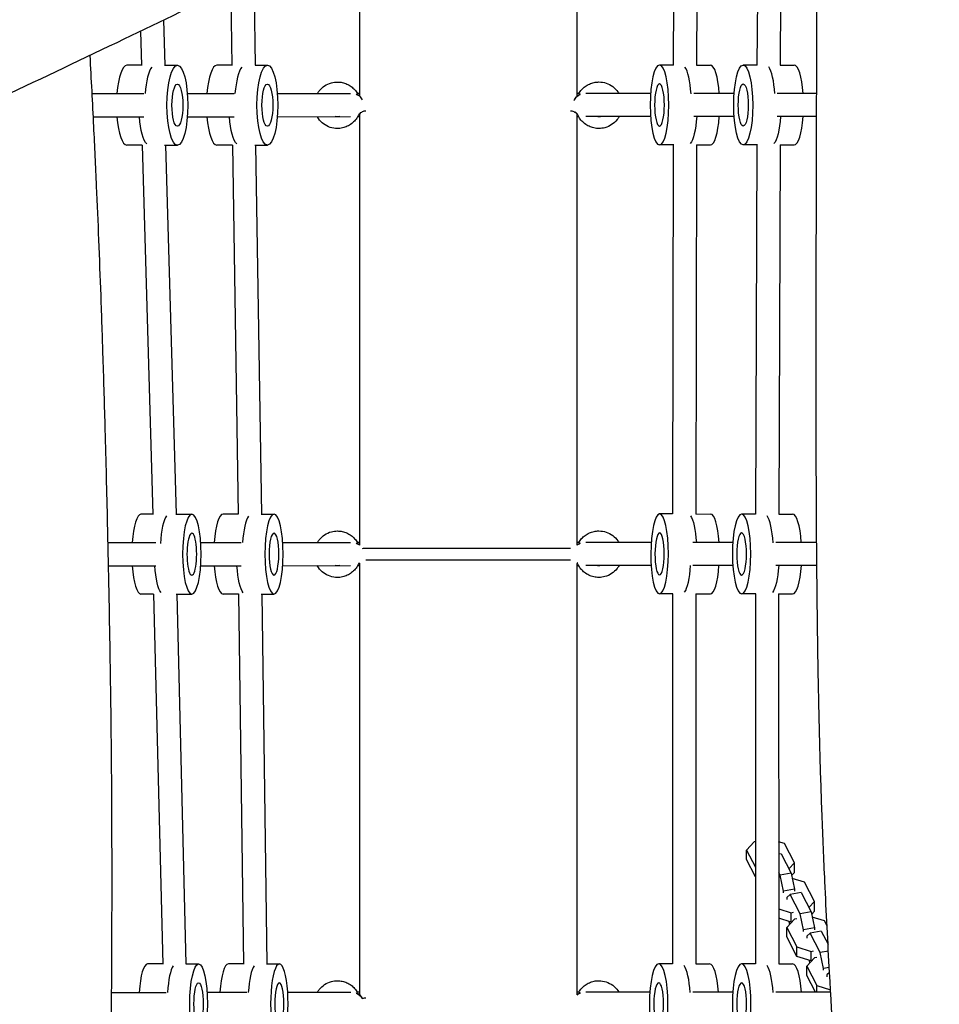
# Model space of a CAD drawing. Units: millimetres. Extents: x -5775 to 3895, y -6100 to 7664.
# Drawn here: x -751 to -118, y 972 to 1650 of the extents above; entities that cross this region are included whole.
import ezdxf

# ---------------------------------------------------------------- set-up
doc = ezdxf.new("R2010")
doc.units = ezdxf.units.MM
doc.header["$LTSCALE"] = 20
doc.layers.add('2d', color=230, linetype='Continuous')

msp = doc.modelspace()

# ---------------------------------------------------------------- linework, layer by layer
at = {"layer": '2d'}
for p, q in [((-225.91, 1864.43), (-227.65, 1618.16)), ((-241.97, 1856.1), (-243.65, 1618.28)), ((-284.38, 1834.07), (-285.21, 1618.16)), ((-300.41, 1825.75), (-301.21, 1618.28)), ((-590.03, 1679.26), (-589, 1618.2)), ((-605.9, 1671.53), (-605, 1618.07)), ((-652.22, 1649.12), (-651.26, 1618.13)), ((-667.99, 1641.53), (-667.26, 1618)), ((-667.26, 1618.14), (-677.32, 1618.14)), ((-651.39, 1618.13), (-642.57, 1618.13)), ((-605, 1618.21), (-615.38, 1618.21)), ((-589.13, 1618.2), (-580.63, 1618.2)), ((-301.14, 1618.28), (-310.69, 1618.28)), ((-285.21, 1618.28), (-275.69, 1618.29)), ((-243.56, 1618.28), (-253.06, 1618.28)), ((-227.65, 1618.28), (-218.09, 1618.29)), ((-701.5, 1598.6), (-665.63, 1598.64)), ((-635.73, 1598.67), (-603.47, 1598.7)), ((-573.78, 1598.73), (-523.39, 1598.78)), ((-517.28, 1598.79), (-518.67, 1598.79)), ((-366.19, 1598.79), (-367.28, 1598.79)), ((-316.82, 1598.79), (-361.41, 1598.79)), ((-259.3, 1598.79), (-287.17, 1598.79)), ((-202.5, 1598.79), (-229.62, 1598.79)), ((-700.69, 1582.6), (-665.61, 1582.64)), ((-635.73, 1582.67), (-603.46, 1582.7)), ((-573.78, 1582.73), (-523.37, 1582.78)), ((-518.46, 1582.79), (-517.28, 1582.79)), ((-367.28, 1582.79), (-366.36, 1582.79)), ((-316.82, 1582.79), (-361.41, 1582.79)), ((-259.3, 1582.79), (-287.17, 1582.79)), ((-202.54, 1582.79), (-229.62, 1582.79)), ((-666.81, 1563.14), (-677.35, 1563.14)), ((-666.81, 1563.17), (-659.48, 1309.05)), ((-651.36, 1563.13), (-642.59, 1563.13)), ((-650.81, 1563.13), (-643.48, 1309.15)), ((-604.75, 1563.21), (-615.4, 1563.21)), ((-604.75, 1563.23), (-600.75, 1309.08)), ((-589.31, 1563.2), (-580.64, 1563.2)), ((-588.75, 1563.2), (-584.75, 1309.2)), ((-300.84, 1563.28), (-310.68, 1563.28)), ((-301.26, 1563.28), (-301.76, 1309.33)), ((-285.26, 1563.31), (-285.76, 1309.18)), ((-285.26, 1563.28), (-275.67, 1563.29)), ((-243.28, 1563.28), (-253.04, 1563.28)), ((-243.73, 1563.28), (-244.66, 1309.27)), ((-227.73, 1563.31), (-228.66, 1309.17)), ((-227.73, 1563.28), (-218.07, 1563.29)), ((-659.49, 1309.16), (-667.66, 1309.16)), ((-643.58, 1309.15), (-632.63, 1309.14)), ((-600.76, 1309.2), (-611.12, 1309.21)), ((-584.83, 1309.2), (-576.08, 1309.19)), ((-301.71, 1309.33), (-310.59, 1309.34)), ((-285.76, 1309.3), (-275.47, 1309.28)), ((-244.57, 1309.27), (-254.16, 1309.27)), ((-228.66, 1309.28), (-219.13, 1309.28)), ((-690.54, 1289.6), (-657.46, 1289.64)), ((-626.57, 1289.67), (-598.79, 1289.7)), ((-570.06, 1289.73), (-523.32, 1289.78)), ((-517.28, 1289.78), (-518.7, 1289.78)), ((-366.23, 1289.78), (-367.28, 1289.78)), ((-316.41, 1289.78), (-361.42, 1289.78)), ((-260.23, 1289.78), (-287.8, 1289.78)), ((-202.5, 1289.78), (-230.67, 1289.78)), ((-372.05, 1285.63), (-512.86, 1285.61)), ((-372.05, 1277.63), (-512.86, 1277.61)), ((-690.2, 1273.6), (-657.44, 1273.64)), ((-626.57, 1273.67), (-598.78, 1273.7)), ((-570.06, 1273.73), (-523.31, 1273.78)), ((-518.5, 1273.78), (-517.28, 1273.78)), ((-367.28, 1273.78), (-366.39, 1273.78)), ((-316.43, 1273.78), (-361.42, 1273.78)), ((-260.23, 1273.78), (-287.81, 1273.78)), ((-202.37, 1273.78), (-230.67, 1273.78)), ((-659.08, 1254.16), (-667.69, 1254.16)), ((-659.08, 1254.19), (-652.71, 999.49)), ((-643.43, 1254.15), (-632.66, 1254.14)), ((-643.08, 1254.15), (-636.7, 999.57)), ((-600.54, 1254.2), (-611.14, 1254.21)), ((-600.54, 1254.24), (-597.06, 999.53)), ((-584.84, 1254.2), (-576.1, 1254.19)), ((-584.53, 1254.2), (-581.06, 999.61)), ((-301.52, 1254.33), (-310.7, 1254.34)), ((-301.78, 1254.33), (-301.76, 999.7)), ((-285.78, 1254.34), (-285.76, 999.6)), ((-285.78, 1254.3), (-275.58, 1254.28)), ((-244.35, 1254.27), (-254.15, 1254.27)), ((-244.69, 1254.27), (-244.66, 999.7)), ((-228.69, 1254.31), (-228.66, 999.6)), ((-228.69, 1254.28), (-219.12, 1254.28)), ((-245.44, 1083.69), (-250.77, 1077.94)), ((-250.77, 1077.94), (-244.67, 1066.18)), ((-250.77, 1071.42), (-250.77, 1077.94)), ((-244.67, 1083.82), (-245.44, 1083.69)), ((-224.72, 1082.48), (-228.67, 1083.7)), ((-217.8, 1069.13), (-224.72, 1082.48)), ((-244.66, 1059.65), (-250.77, 1071.42)), ((-227.01, 1075.39), (-228.67, 1075.11)), ((-227.01, 1075.39), (-220.08, 1062.05)), ((-221.62, 1065.01), (-217.8, 1069.13)), ((-217.8, 1062.61), (-217.8, 1069.13)), ((-227.74, 1060.72), (-228.66, 1062.5)), ((-220.08, 1062.05), (-227.74, 1060.72)), ((-225.45, 1049.8), (-227.74, 1060.72)), ((-220.08, 1062.05), (-217.79, 1051.14)), ((-217.8, 1062.61), (-219.75, 1060.5)), ((-210.9, 1055.86), (-219.33, 1058.48)), ((-217.79, 1051.14), (-225.45, 1049.8)), ((-217.79, 1051.14), (-217.79, 1049.8)), ((-203.98, 1042.51), (-210.9, 1055.86)), ((-225.45, 1048.47), (-225.45, 1049.8)), ((-220.85, 1047.44), (-223.14, 1045.37)), ((-223.14, 1045.37), (-223.14, 1044.03)), ((-213.19, 1048.78), (-220.85, 1047.44)), ((-213.92, 1034.1), (-220.85, 1047.44)), ((-213.19, 1048.78), (-206.26, 1035.43)), ((-228.66, 1037.56), (-220.1, 1034.89)), ((-207.8, 1038.4), (-203.98, 1042.51)), ((-203.98, 1035.99), (-203.98, 1042.51)), ((-220.1, 1028.37), (-228.66, 1031.03)), ((-217.8, 1030.45), (-223.13, 1024.71)), ((-220.1, 1034.89), (-218.54, 1035.16)), ((-220.1, 1028.37), (-220.1, 1034.89)), ((-216.23, 1030.73), (-217.8, 1030.45)), ((-206.26, 1035.43), (-213.92, 1034.1)), ((-211.63, 1023.18), (-213.92, 1034.1)), ((-206.26, 1035.43), (-203.97, 1024.52)), ((-203.98, 1035.99), (-205.93, 1033.88)), ((-197.08, 1029.24), (-205.51, 1031.87)), ((-223.13, 1024.71), (-216.2, 1011.36)), ((-223.13, 1018.18), (-223.13, 1024.71)), ((-221.6, 1028.83), (-221.18, 1026.82)), ((-219.66, 1028.44), (-220.1, 1028.37)), ((-203.97, 1024.52), (-211.63, 1023.18)), ((-203.97, 1024.52), (-203.97, 1023.19)), ((-195.36, 1025.92), (-197.08, 1029.24)), ((-216.2, 1004.84), (-223.13, 1018.18)), ((-211.63, 1021.85), (-211.63, 1023.18)), ((-207.03, 1020.83), (-209.32, 1018.75)), ((-209.32, 1018.75), (-209.32, 1017.42)), ((-199.37, 1022.16), (-207.03, 1020.83)), ((-200.1, 1007.48), (-207.03, 1020.83)), ((-199.37, 1022.16), (-194.69, 1013.14)), ((-216.2, 1011.36), (-206.28, 1008.27)), ((-216.2, 1004.84), (-216.2, 1011.36)), ((-206.28, 1001.75), (-216.2, 1004.84)), ((-203.98, 1003.84), (-209.31, 998.09)), ((-206.28, 1008.27), (-204.72, 1008.54)), ((-206.28, 1001.75), (-206.28, 1008.27)), ((-202.41, 1004.11), (-203.98, 1003.84)), ((-194.43, 1008.47), (-200.1, 1007.48)), ((-197.81, 996.57), (-200.1, 1007.48)), ((-652.71, 999.58), (-663.11, 999.58)), ((-636.82, 999.57), (-627.99, 999.57)), ((-597.06, 999.62), (-607.51, 999.63)), ((-581.16, 999.61), (-572.39, 999.61)), ((-301.64, 999.7), (-311.24, 999.69)), ((-285.76, 999.7), (-276.22, 999.7)), ((-244.54, 999.7), (-254.14, 999.69)), ((-228.66, 999.7), (-219.12, 999.7)), ((-209.31, 998.09), (-202.38, 984.74)), ((-209.31, 991.57), (-209.31, 998.09)), ((-207.78, 1002.22), (-207.36, 1000.2)), ((-205.84, 1001.83), (-206.28, 1001.75)), ((-193.82, 997.26), (-197.81, 996.57)), ((-197.81, 995.24), (-197.81, 996.57)), ((-203.41, 980.19), (-209.31, 991.57)), ((-193.62, 993.83), (-195.5, 992.13)), ((-195.5, 992.13), (-195.5, 990.8)), ((-202.38, 984.74), (-192.94, 981.8)), ((-202.38, 980.19), (-202.38, 984.74)), ((-688.07, 980.02), (-650.38, 980.06)), ((-622.21, 980.09), (-594.8, 980.12)), ((-566.64, 980.15), (-523.27, 980.19)), ((-517.28, 980.19), (-518.69, 980.19)), ((-366.23, 980.19), (-367.28, 980.19)), ((-317.34, 980.19), (-361.42, 980.19)), ((-260.23, 980.19), (-287.76, 980.19)), ((-192.84, 980.19), (-230.66, 980.19))]:
    msp.add_line(p, q, dxfattribs=at)
for centre, start, end in [((-522.28, 1590.79), 51.30728, 67.83916), ((-522.28, 1590.79), 26.93763, 51.28609), ((-362.28, 1590.79), 128.69285, 153.29828), ((-362.28, 1590.79), 113.15227, 128.67166), ((-522.28, 1590.79), 306.89308, 318.90151), ((-522.28, 1281.78), 51.30728, 68.05975), ((-362.28, 1281.78), 113.21681, 128.67166), ((-522.28, 1281.78), 306.03866, 308.70299), ((-522.28, 972.19), 51.30728, 68.13817), ((-522.28, 972.19), 27.12391, 51.30383), ((-362.28, 972.19), 113.13894, 128.67166)]:
    msp.add_arc(centre, 8, start, end, dxfattribs=at)
at = {"layer": '2d', "extrusion": (0, 0, -1)}
for centre, major_axis, ratio, start_param, end_param in [((-367.28, 556.92), (0, 11000), 0, -1.47611, -1.458359), ((-642.58, 1590.63), (-0.01, -27.5), 0.260491, -1.570984, 4.712201), ((-580.63, 1590.7), (0.01, 27.5), 0.260491, -1.570985, 4.7122), ((-310.69, 1590.78), (0.01, -27.5), 0.233101, 3.983875463315699e-07, 6.283185705567132), ((-253.05, 1590.78), (0.01, -27.5), 0.237628, 0.000001, 6.283186), ((-580.63, 1590.7), (0, 14.5), 0.260491, -1.570985, 4.7122), ((-642.58, 1590.63), (-0.01, -14.5), 0.260491, -1.570984, 4.712201), ((-310.69, 1590.78), (0, -14.5), 0.233101, 3.983875484759834e-07, 6.283185705567135), ((-253.05, 1590.78), (0, -14.5), 0.237628, 0.000001, 6.283186), ((-522.28, 1590.79), (0.01, -8), 0.9686, -2.74614, -2.438408), ((-362.28, 1590.79), (0, 8), 0.973157, -1.175524, -0.410553), ((-362.28, 1590.79), (0, 8), 0.973157, -2.479036, -2.210194), ((-661.89, 1590.64), (-0.01, -27.5), 0.260491, 0.244305, 1.275412), ((-661.89, 1590.64), (-0.01, -27.5), 0.260491, 0.244305, 1.275412), ((-599.94, 1590.7), (-0.01, -27.5), 0.260491, 0.242245, 1.275328), ((-599.94, 1590.7), (-0.01, -27.5), 0.260491, 0.242245, 1.275328), ((-522.28, 1590.79), (0.01, -8), 0.9686, -0.704368, -0.646848), ((-367.28, 556.92), (0, 11000), 0, -1.504294, -1.477261), ((-291.24, 1590.78), (0.01, -27.5), 0.233101, -1.275651, -0.263206), ((-291.24, 1590.78), (0.01, -27.5), 0.233101, -1.275651, -0.263206), ((-233.62, 1590.78), (0.01, -27.5), 0.237628, -1.275657, -0.259565), ((-233.62, 1590.78), (0.01, -27.5), 0.237628, -1.275657, -0.259565), ((-632.64, 1281.64), (-0.01, -27.5), 0.230938, -1.570970612120515, 4.712214695059071), ((-576.09, 1281.69), (-0.01, -27.5), 0.22925, -1.570970650913916, 4.712214656265671), ((-310.65, 1281.84), (0.05, 27.5), 0.219376, -1.571297634965548, 4.711887672214038), ((-291.13, 1281.81), (0.05, 27.5), 0.219376, 0.302593, 1.276316), ((-291.13, 1281.81), (0.05, 27.5), 0.219376, 0.302593, 1.276316), ((-254.16, 1281.77), (0.01, -27.5), 0.230608, 3.473296817350712e-07, 6.283185654509268), ((-632.64, 1281.64), (-0.01, -14.5), 0.230938, -1.570970612120523, 4.712214695059063), ((-576.09, 1281.69), (-0.01, -14.5), 0.22925, -1.570970650913907, 4.712214656265679), ((-310.65, 1281.84), (0.03, 14.5), 0.219376, -1.571297634965546, 4.71188767221404), ((-254.16, 1281.77), (0, -14.5), 0.230608, 3.473296837387362e-07, 6.28318565450927), ((-522.28, 1281.78), (-0.01, 8), 0.972113, 0.390711, 0.700309), ((-362.28, 1281.78), (0, 8), 0.973578, -0.697516, -0.411587), ((-522.28, 1281.78), (0.01, -8), 0.972113, -0.700325, -0.634818), ((-362.28, 1281.78), (0, 8), 0.973578, -2.469239, -2.441957), ((-367.28, 556.92), (0, 11000), 0, -1.532477, -1.505445), ((-652.1, 1281.65), (-0.01, -27.5), 0.230938, 0.27687, 1.274808), ((-652.1, 1281.65), (-0.01, -27.5), 0.230938, 0.27687, 1.274808), ((-595.56, 1281.7), (-0.01, -27.5), 0.22925, 0.261737, 1.275262), ((-595.56, 1281.7), (-0.01, -27.5), 0.22925, 0.261737, 1.275262), ((-234.7, 1281.78), (0.01, -27.5), 0.230608, -1.27565, -0.27072), ((-234.7, 1281.78), (0.01, -27.5), 0.230608, -1.27565, -0.27072), ((-628.01, 972.07), (-0.02, -27.5), 0.220148, -1.57096, 4.712225), ((-572.4, 972.11), (0.01, 27.5), 0.218649, -1.570960665991742, 4.712224641187844), ((-311.23, 972.19), (0.01, -27.5), 0.231914, 3.642743334138726e-07, 6.28318567145392), ((-254.13, 972.19), (0.01, -27.5), 0.231903, 3.801387585671912e-07, 6.283185687318345), ((-628.01, 972.07), (-0.01, -14.5), 0.220148, -1.57096, 4.712225), ((-572.4, 972.11), (0.01, 14.5), 0.218649, -1.570960665991741, 4.712224641187845), ((-311.23, 972.19), (0, -14.5), 0.231914, 3.642743404840607e-07, 6.283185671453927), ((-254.13, 972.19), (0, -14.5), 0.231903, 3.80138758876409e-07, 6.283185687318345), ((-522.28, 972.19), (-0.01, 8), 0.974991, 0.388646, 1.133267), ((-362.28, 972.19), (0, 8), 0.973564, -0.697861, -0.410217)]:
    msp.add_ellipse(centre, major_axis=major_axis, ratio=ratio, start_param=start_param, end_param=end_param, dxfattribs=at)
at = {"layer": '2d'}
for centre, major_axis, ratio, start_param, end_param in [((-517.28, 556.92), (0, -11000), 0, -1.676278, -1.665481), ((-677.34, 1590.64), (0.01, 27.5), 0.260491, 0, 1.276697), ((-658.03, 1590.64), (0.01, 27.5), 0.260491, 0.312905, 1.277048), ((-658.03, 1590.64), (0.01, 27.5), 0.260491, 0.312905, 1.277048), ((-615.39, 1590.71), (0.01, 27.5), 0.260491, 0, 1.276671), ((-596.08, 1590.7), (0.01, 27.5), 0.260491, 0.314181, 1.276462), ((-596.08, 1590.7), (0.01, 27.5), 0.260491, 0.314181, 1.276462), ((-295.13, 1590.78), (-0.01, 27.5), 0.233101, -1.28401, -0.313954), ((-295.13, 1590.78), (-0.01, 27.5), 0.233101, -1.28401, -0.313954), ((-275.68, 1590.79), (-0.01, 27.5), 0.233101, -1.275707, 0), ((-237.51, 1590.78), (-0.01, 27.5), 0.237628, -1.282346, -0.311571), ((-237.51, 1590.78), (-0.01, 27.5), 0.237628, -1.282346, -0.311571), ((-218.08, 1590.79), (-0.01, 27.5), 0.237628, -1.275729, 0), ((-522.03, 1596.6), (3.46, 2), 0.001804, -0.777306, 0), ((-362.82, 1596.63), (-3.46, 2), 0.001803, -0.003124, 0.704483), ((-362.82, 1596.63), (-3.46, 2), 0.001803, -0.812733, -0.003124), ((-677.34, 1590.64), (-0.01, -27.5), 0.260491, -1.274541, 0), ((-615.39, 1590.71), (-0.01, -27.5), 0.260491, -1.274568, 0), ((-517.28, 556.92), (0, -11000), 0, -1.664352, -1.637298), ((-275.68, 1590.79), (0.01, -27.5), 0.233101, 0, 1.275532), ((-218.08, 1590.79), (0.01, -27.5), 0.237628, 0, 1.27551), ((-667.67, 1281.66), (0.01, 27.5), 0.230938, 0, 1.27736), ((-648.21, 1281.65), (0.01, 27.5), 0.230938, 0.290112, 1.302506), ((-648.21, 1281.65), (0.01, 27.5), 0.230938, 0.290112, 1.302506), ((-611.13, 1281.71), (0.01, 27.5), 0.22925, 0, 1.276886), ((-275.52, 1281.78), (0.05, 27.5), 0.219376, -1.27518, 0), ((-238.59, 1281.78), (-0.01, 27.5), 0.230608, -1.284288, -0.307919), ((-238.59, 1281.78), (-0.01, 27.5), 0.230608, -1.284288, -0.307919), ((-219.13, 1281.78), (-0.01, 27.5), 0.230608, -1.2757, 0), ((-591.66, 1281.7), (0.01, 27.5), 0.22925, 0.318758, 1.278816), ((-591.66, 1281.7), (0.01, 27.5), 0.22925, 0.318758, 1.278816), ((-522.06, 1287.61), (3.46, 2), 0.001804, -0.768321, 0), ((-362.85, 1287.63), (-3.46, 2), 0.001803, -0.003124, 0.714559), ((-362.85, 1287.63), (-3.46, 2), 0.001803, -0.822782, -0.003124), ((-517.28, 556.92), (0, -11000), 0, -1.636171, -1.609116), ((-667.67, 1281.66), (-0.01, -27.5), 0.230938, -1.273877, 0), ((-611.13, 1281.71), (-0.01, -27.5), 0.22925, -1.274352, 0), ((-295.04, 1281.81), (-0.05, -27.5), 0.219376, 0.283723, 1.2801), ((-295.04, 1281.81), (-0.05, -27.5), 0.219376, 0.283723, 1.2801), ((-275.52, 1281.78), (-0.05, -27.5), 0.219376, 0, 1.276057), ((-219.13, 1281.78), (0.01, -27.5), 0.230608, 0, 1.275539), ((-663.13, 972.08), (0.02, 27.5), 0.220148, 0, 1.277528), ((-643.62, 972.07), (0.02, 27.5), 0.220148, 0.305779, 1.278711), ((-643.62, 972.07), (0.02, 27.5), 0.220148, 0.305779, 1.278711), ((-607.53, 972.13), (0.01, 27.5), 0.218649, 0, 1.276884), ((-588.01, 972.12), (0.01, 27.5), 0.218649, 0.309675, 1.278431), ((-588.01, 972.12), (0.01, 27.5), 0.218649, 0.309675, 1.278431), ((-295.67, 972.2), (-0.01, 27.5), 0.231914, -1.284084, -0.303353), ((-295.67, 972.2), (-0.01, 27.5), 0.231914, -1.284084, -0.303353), ((-276.22, 972.2), (-0.01, 27.5), 0.231914, -1.27593, 0), ((-238.57, 972.2), (-0.01, 27.5), 0.231903, -1.284092, -0.303348), ((-238.57, 972.2), (-0.01, 27.5), 0.231903, -1.284092, -0.303348), ((-219.11, 972.2), (-0.01, 27.5), 0.231903, -1.275937, 0), ((-522.06, 978.03), (3.46, 2), 0.001804, -0.766887, 0), ((-362.85, 978.06), (-3.46, 2), 0.001803, -0.003124, 0.718883), ((-362.85, 978.06), (-3.46, 2), 0.001803, -0.827281, -0.003124)]:
    msp.add_ellipse(centre, major_axis=major_axis, ratio=ratio, start_param=start_param, end_param=end_param, dxfattribs=at)
for points, knots in [([(87.79, 2021.65), (84.78, 2020.22), (81.77, 2018.8), (69.72, 2013.08), (60.7, 2008.77), (33, 1995.45), (14.37, 1986.37), (-24.12, 1967.4), (-43.97, 1957.5), (-85.93, 1936.38), (-108.05, 1925.14), (-156.05, 1900.57), (-181.92, 1887.22), (-242.13, 1856.03), (-276.45, 1838.17), (-355.96, 1796.93), (-401.18, 1773.57), (-476.03, 1735.63), (-505.57, 1720.85), (-559.07, 1694.38), (-583.02, 1682.65), (-632.75, 1658.47), (-658.54, 1646.05), (-712.34, 1620.3), (-740.35, 1607), (-799.56, 1579.06), (-830.76, 1564.43), (-898.26, 1532.92), (-934.56, 1516.06), (-982.31, 1493.92), (-993.76, 1488.61), (-1005.2, 1483.31)], [0, 0, 0, 0, 10.000006, 10.000006, 40.000154, 40.000154, 102.197274, 102.197274, 168.738976, 168.738976, 243.16882, 243.16882, 330.54721, 330.54721, 446.639528, 446.639528, 599.351522, 599.351522, 698.432668, 698.432668, 778.43777, 778.43777, 864.316033, 864.316033, 957.349675, 957.349675, 1060.737703, 1060.737703, 1180.834141, 1180.834141, 1218.674455, 1218.674455, 1218.674455, 1218.674455]), ([(-186.94, 18.65), (-186.79, 21.97), (-186.64, 25.29), (-186.04, 38.57), (-185.61, 48.54), (-183.91, 88.4), (-182.72, 118.3), (-180.3, 181.62), (-179.07, 215.04), (-176.78, 279.37), (-175.69, 310.28), (-173.85, 368.71), (-173.09, 396.24), (-172.04, 448.33), (-171.72, 472.89), (-171.52, 517.81), (-171.58, 538.18), (-172.01, 576.8), (-172.34, 595.07), (-173.24, 630.63), (-173.8, 647.93), (-175.1, 682.01), (-175.85, 698.79), (-177.5, 731.97), (-178.4, 748.37), (-180.43, 783.24), (-181.57, 801.71), (-184.35, 845.54), (-186.01, 870.91), (-189.74, 928.7), (-191.78, 961.14), (-194.79, 1014.49), (-195.88, 1035.37), (-197.58, 1071.74), (-198.23, 1087.22), (-199.32, 1116.28), (-199.76, 1129.85), (-200.5, 1156.21), (-200.81, 1168.99), (-201.37, 1195.75), (-201.61, 1209.74), (-202.04, 1239.89), (-202.22, 1256.05), (-202.54, 1292.44), (-202.65, 1312.67), (-202.84, 1361.05), (-202.87, 1389.21), (-202.85, 1440.1), (-202.82, 1462.85), (-202.74, 1501.25), (-202.7, 1516.91), (-202.63, 1545.64), (-202.59, 1558.72), (-202.53, 1584.27), (-202.51, 1596.74), (-202.44, 1622.77), (-202.41, 1636.34), (-202.35, 1665.04), (-202.31, 1680.17), (-202.24, 1713.04), (-202.21, 1730.77), (-202.11, 1771.99), (-202.06, 1795.47), (-201.92, 1838.28), (-201.85, 1857.61), (-201.74, 1876.95)], [0, 0, 0, 0, 10.000001, 10.000001, 40.000025, 40.000025, 130.000561, 130.000561, 230.520338, 230.520338, 323.418547, 323.418547, 406.11102, 406.11102, 479.875297, 479.875297, 541.032521, 541.032521, 595.922619, 595.922619, 647.96919, 647.96919, 698.495891, 698.495891, 747.984596, 747.984596, 803.7593, 803.7593, 880.414554, 880.414554, 978.346514, 978.346514, 1041.224227, 1041.224227, 1087.750648, 1087.750648, 1128.516085, 1128.516085, 1166.856522, 1166.856522, 1208.828089, 1208.828089, 1257.316306, 1257.316306, 1318.034546, 1318.034546, 1402.510114, 1402.510114, 1470.732525, 1470.732525, 1517.718222, 1517.718222, 1557.010178, 1557.010178, 1594.506133, 1594.506133, 1635.363895, 1635.363895, 1681.00677, 1681.00677, 1734.561481, 1734.561481, 1805.529811, 1805.529811, 1863.902562, 1863.902562, 1863.902562, 1863.902562]), ([(-702.89, 1624.84), (-702.01, 1608.56), (-701.16, 1592.27), (-699.68, 1562.29), (-699.04, 1548.58), (-697.88, 1522.57), (-697.36, 1510.27), (-696.35, 1485.19), (-695.86, 1472.41), (-694.89, 1445.39), (-694.41, 1431.15), (-693.42, 1400.31), (-692.93, 1383.72), (-691.88, 1345.75), (-691.34, 1324.37), (-690.2, 1275.12), (-689.64, 1247.25), (-688.84, 1199.23), (-688.56, 1179.12), (-688.18, 1144.41), (-688.05, 1129.83), (-687.89, 1102.54), (-687.85, 1089.82), (-687.8, 1063.75), (-687.8, 1050.4), (-687.86, 1022.4), (-687.92, 1007.75), (-688.08, 976.5), (-688.2, 959.91), (-688.48, 923.26), (-688.67, 903.2), (-689.11, 853.53), (-689.37, 823.91), (-689.7, 764.24), (-689.76, 734.17), (-689.5, 686.03), (-689.31, 667.95), (-688.77, 633.36), (-688.43, 616.85), (-687.54, 583.25), (-686.98, 566.17), (-685.65, 531.36), (-684.86, 513.63), (-683.01, 477.15), (-681.95, 458.41), (-679.51, 419.17), (-678.11, 398.67), (-674.94, 354.67), (-673.14, 331.17), (-669.19, 281.07), (-667.03, 254.48), (-662.38, 198.13), (-659.87, 168.38), (-654.32, 104.28), (-651.26, 69.93), (-644.86, 1.66), (-641.53, -32.26), (-637.13, -73.97), (-636.29, -81.78), (-635.44, -89.59)], [584.715914, 584.715914, 584.715914, 584.715914, 633.640976, 633.640976, 674.859592, 674.859592, 711.901231, 711.901231, 750.424694, 750.424694, 793.428093, 793.428093, 843.589765, 843.589765, 908.265508, 908.265508, 992.502315, 992.502315, 1053.134338, 1053.134338, 1096.966042, 1096.966042, 1135.15566, 1135.15566, 1175.224949, 1175.224949, 1219.185141, 1219.185141, 1268.960246, 1268.960246, 1329.139936, 1329.139936, 1417.991517, 1417.991517, 1508.1725, 1508.1725, 1562.433663, 1562.433663, 1612.02119, 1612.02119, 1663.350328, 1663.350328, 1716.673935, 1716.673935, 1773.101608, 1773.101608, 1834.85903, 1834.85903, 1905.696227, 1905.696227, 1985.858388, 1985.858388, 2075.522253, 2075.522253, 2179.066527, 2179.066527, 2281.399766, 2281.399766, 2304.997025, 2304.997025, 2304.997025, 2304.997025]), ([(-546.18, 1598.76), (-545.82, 1599.38), (-545.41, 1599.97), (-543.91, 1601.86), (-542.64, 1603.03), (-539.79, 1604.91), (-538.21, 1605.61), (-535.21, 1606.42), (-533.82, 1606.6), (-532.42, 1606.6)], [3.676963, 3.676963, 3.676963, 3.676963, 3.810891, 3.810891, 4.130891, 4.130891, 4.450891, 4.450891, 4.712389, 4.712389, 4.712389, 4.712389]), ([(-532.42, 1606.6), (-532.42, 1606.6), (-532.42, 1606.6), (-532.42, 1606.6), (-532.42, 1606.6), (-532.42, 1606.6), (-532.42, 1606.6), (-532.42, 1606.6), (-532.42, 1606.6), (-532.42, 1606.6), (-532.42, 1606.6), (-532.42, 1606.6)], [4.71238898038, 4.71238898038, 4.71238898038, 4.71238898038, 4.71240771756, 4.71240771756, 4.71242645474, 4.71242645474, 4.71244519192, 4.71244519192, 4.7124639291, 4.7124639291, 4.71248266628, 4.71248266628, 4.71248266628, 4.71248266628]), ([(-532.42, 1606.6), (-531.31, 1606.6), (-530.19, 1606.48), (-528, 1606.02), (-526.94, 1605.67), (-524.9, 1604.76), (-523.92, 1604.2), (-522.11, 1602.89), (-521.28, 1602.14), (-519.79, 1600.48), (-519.13, 1599.57), (-518.57, 1598.6)], [4.712483, 4.712483, 4.712483, 4.712483, 4.921903, 4.921903, 5.131324, 5.131324, 5.340745, 5.340745, 5.550166, 5.550166, 5.759587, 5.759587, 5.759587, 5.759587]), ([(-366.28, 1598.63), (-365.72, 1599.6), (-365.06, 1600.51), (-363.57, 1602.17), (-362.73, 1602.92), (-360.93, 1604.23), (-359.95, 1604.8), (-357.91, 1605.7), (-356.84, 1606.05), (-354.66, 1606.52), (-353.54, 1606.63), (-352.43, 1606.63)], [3.665191, 3.665191, 3.665191, 3.665191, 3.874631, 3.874631, 4.08407, 4.08407, 4.29351, 4.29351, 4.502949, 4.502949, 4.712389, 4.712389, 4.712389, 4.712389]), ([(-352.43, 1606.63), (-352.43, 1606.63), (-352.43, 1606.63), (-352.43, 1606.63), (-352.43, 1606.63), (-352.42, 1606.63), (-352.42, 1606.63), (-352.42, 1606.63), (-352.42, 1606.63), (-352.42, 1606.63), (-352.42, 1606.63), (-352.42, 1606.63)], [4.71238898038, 4.71238898038, 4.71238898038, 4.71238898038, 4.71240771756, 4.71240771756, 4.71242645474, 4.71242645474, 4.71244519192, 4.71244519192, 4.7124639291, 4.7124639291, 4.71248266628, 4.71248266628, 4.71248266628, 4.71248266628]), ([(-352.42, 1606.63), (-350.72, 1606.63), (-349.01, 1606.36), (-345.77, 1605.29), (-344.24, 1604.49), (-341.5, 1602.45), (-340.3, 1601.21), (-339.08, 1599.48), (-338.86, 1599.14), (-338.65, 1598.79)], [4.712483, 4.712483, 4.712483, 4.712483, 5.032482, 5.032482, 5.352481, 5.352481, 5.672481, 5.672481, 5.748848, 5.748848, 5.748848, 5.748848]), ([(-512.82, 1586.6), (-513.26, 1586.6), (-513.7, 1586.56), (-514.56, 1586.36), (-514.98, 1586.22), (-515.78, 1585.85), (-516.15, 1585.62), (-516.85, 1585.08), (-517.17, 1584.77), (-517.73, 1584.09), (-517.97, 1583.72), (-518.17, 1583.33)], [1.570796, 1.570796, 1.570796, 1.570796, 1.790583, 1.790583, 2.01037, 2.01037, 2.230157, 2.230157, 2.449944, 2.449944, 2.669731, 2.669731, 2.669731, 2.669731]), ([(-366.67, 1583.36), (-366.87, 1583.75), (-367.12, 1584.12), (-367.68, 1584.8), (-367.99, 1585.1), (-368.69, 1585.64), (-369.07, 1585.87), (-369.86, 1586.25), (-370.28, 1586.39), (-371.14, 1586.58), (-371.58, 1586.63), (-372.02, 1586.63)], [0.471862, 0.471862, 0.471862, 0.471862, 0.69163, 0.69163, 0.911398, 0.911398, 1.131166, 1.131166, 1.350934, 1.350934, 1.570703, 1.570703, 1.570703, 1.570703]), ([(-532.42, 1574.6), (-534.13, 1574.6), (-535.83, 1574.88), (-539.07, 1575.95), (-540.61, 1576.75), (-543.34, 1578.79), (-544.55, 1580.03), (-545.83, 1581.86), (-546.11, 1582.3), (-546.37, 1582.76)], [1.57089, 1.57089, 1.57089, 1.57089, 1.890889, 1.890889, 2.210888, 2.210888, 2.530888, 2.530888, 2.629673, 2.629673, 2.629673, 2.629673]), ([(-518.17, 1583.33), (-518.7, 1582.29), (-519.35, 1581.3), (-520.84, 1579.5), (-521.69, 1578.67), (-523.54, 1577.24), (-524.55, 1576.62), (-526.67, 1575.62), (-527.79, 1575.24), (-530.07, 1574.73), (-531.25, 1574.6), (-532.42, 1574.6)], [0.471862, 0.471862, 0.471862, 0.471862, 0.691649, 0.691649, 0.911436, 0.911436, 1.131223, 1.131223, 1.351009, 1.351009, 1.570796, 1.570796, 1.570796, 1.570796]), ([(-532.42, 1582.6), (-532.42, 1582.6), (-532.42, 1582.6), (-532.42, 1582.6), (-532.42, 1582.6), (-532.42, 1582.6), (-532.42, 1582.6), (-532.42, 1582.6), (-532.42, 1582.6), (-532.42, 1582.6), (-532.42, 1582.6), (-532.42, 1582.6)], [1.57079632679, 1.57079632679, 1.57079632679, 1.57079632679, 1.57081506397, 1.57081506397, 1.57083380115, 1.57083380115, 1.57085253833, 1.57085253833, 1.57087127551, 1.57087127551, 1.57089001269, 1.57089001269, 1.57089001269, 1.57089001269]), ([(-352.42, 1574.63), (-353.59, 1574.63), (-354.77, 1574.76), (-357.05, 1575.27), (-358.17, 1575.66), (-360.29, 1576.65), (-361.3, 1577.27), (-363.15, 1578.71), (-364, 1579.53), (-365.49, 1581.33), (-366.14, 1582.32), (-366.67, 1583.36)], [1.57089, 1.57089, 1.57089, 1.57089, 1.790658, 1.790658, 2.010426, 2.010426, 2.230194, 2.230194, 2.449963, 2.449963, 2.669731, 2.669731, 2.669731, 2.669731]), ([(-338.48, 1582.79), (-338.89, 1582.06), (-339.36, 1581.36), (-340.93, 1579.37), (-342.21, 1578.2), (-345.06, 1576.33), (-346.63, 1575.62), (-349.63, 1574.82), (-351.02, 1574.64), (-352.42, 1574.63)], [6.796115, 6.796115, 6.796115, 6.796115, 6.952483, 6.952483, 7.272484, 7.272484, 7.592483, 7.592483, 7.853982, 7.853982, 7.853982, 7.853982]), ([(-352.42, 1582.63), (-352.42, 1582.63), (-352.42, 1582.63), (-352.42, 1582.63), (-352.42, 1582.63), (-352.42, 1582.63), (-352.42, 1582.63), (-352.42, 1582.63), (-352.42, 1582.63), (-352.42, 1582.63), (-352.42, 1582.63), (-352.42, 1582.63)], [1.57079632679, 1.57079632679, 1.57079632679, 1.57079632679, 1.57081506397, 1.57081506397, 1.57083380115, 1.57083380115, 1.57085253833, 1.57085253833, 1.57087127551, 1.57087127551, 1.57089001269, 1.57089001269, 1.57089001269, 1.57089001269]), ([(-532.42, 1574.6), (-532.42, 1574.6), (-532.42, 1574.6), (-532.42, 1574.6), (-532.42, 1574.6), (-532.42, 1574.6), (-532.42, 1574.6), (-532.42, 1574.6), (-532.42, 1574.6), (-532.42, 1574.6), (-532.42, 1574.6), (-532.42, 1574.6)], [1.57079632679, 1.57079632679, 1.57079632679, 1.57079632679, 1.57081506397, 1.57081506397, 1.57083380115, 1.57083380115, 1.57085253833, 1.57085253833, 1.57087127551, 1.57087127551, 1.57089001269, 1.57089001269, 1.57089001269, 1.57089001269]), ([(-352.42, 1574.63), (-352.42, 1574.63), (-352.42, 1574.63), (-352.42, 1574.63), (-352.42, 1574.63), (-352.42, 1574.63), (-352.42, 1574.63), (-352.42, 1574.63), (-352.42, 1574.63), (-352.42, 1574.63), (-352.42, 1574.63), (-352.42, 1574.63)], [1.57079632679, 1.57079632679, 1.57079632679, 1.57079632679, 1.57081506397, 1.57081506397, 1.57083380115, 1.57083380115, 1.57085253833, 1.57085253833, 1.57087127551, 1.57087127551, 1.57089001269, 1.57089001269, 1.57089001269, 1.57089001269]), ([(-546.22, 1289.75), (-545.86, 1290.37), (-545.45, 1290.96), (-543.94, 1292.87), (-542.67, 1294.03), (-539.82, 1295.91), (-538.24, 1296.62), (-535.24, 1297.42), (-533.85, 1297.6), (-532.46, 1297.6)], [3.676212, 3.676212, 3.676212, 3.676212, 3.810891, 3.810891, 4.130891, 4.130891, 4.450891, 4.450891, 4.712389, 4.712389, 4.712389, 4.712389]), ([(-532.46, 1297.6), (-532.46, 1297.6), (-532.46, 1297.6), (-532.46, 1297.6), (-532.46, 1297.6), (-532.46, 1297.6), (-532.46, 1297.6), (-532.45, 1297.6), (-532.45, 1297.6), (-532.45, 1297.6), (-532.45, 1297.6), (-532.45, 1297.6)], [4.71238898038, 4.71238898038, 4.71238898038, 4.71238898038, 4.71240771756, 4.71240771756, 4.71242645474, 4.71242645474, 4.71244519192, 4.71244519192, 4.7124639291, 4.7124639291, 4.71248266628, 4.71248266628, 4.71248266628, 4.71248266628]), ([(-532.45, 1297.6), (-531.34, 1297.6), (-530.22, 1297.49), (-528.04, 1297.02), (-526.97, 1296.67), (-524.93, 1295.77), (-523.95, 1295.21), (-522.15, 1293.89), (-521.31, 1293.14), (-519.82, 1291.48), (-519.16, 1290.57), (-518.6, 1289.61)], [4.712483, 4.712483, 4.712483, 4.712483, 4.921903, 4.921903, 5.131324, 5.131324, 5.340745, 5.340745, 5.550166, 5.550166, 5.759587, 5.759587, 5.759587, 5.759587]), ([(-366.31, 1289.63), (-365.75, 1290.6), (-365.09, 1291.51), (-363.6, 1293.17), (-362.76, 1293.92), (-360.96, 1295.24), (-359.98, 1295.8), (-357.94, 1296.71), (-356.88, 1297.05), (-354.69, 1297.52), (-353.57, 1297.64), (-352.46, 1297.64)], [3.665191, 3.665191, 3.665191, 3.665191, 3.874631, 3.874631, 4.08407, 4.08407, 4.29351, 4.29351, 4.502949, 4.502949, 4.712389, 4.712389, 4.712389, 4.712389]), ([(-352.46, 1297.64), (-352.46, 1297.64), (-352.46, 1297.64), (-352.46, 1297.64), (-352.46, 1297.64), (-352.46, 1297.64), (-352.46, 1297.64), (-352.46, 1297.64), (-352.46, 1297.64), (-352.46, 1297.64), (-352.46, 1297.64), (-352.46, 1297.64)], [4.71238898038, 4.71238898038, 4.71238898038, 4.71238898038, 4.71240771756, 4.71240771756, 4.71242645474, 4.71242645474, 4.71244519192, 4.71244519192, 4.7124639291, 4.7124639291, 4.71248266628, 4.71248266628, 4.71248266628, 4.71248266628]), ([(-352.46, 1297.64), (-350.75, 1297.64), (-349.04, 1297.36), (-345.8, 1296.29), (-344.27, 1295.49), (-341.53, 1293.45), (-340.33, 1292.21), (-339.11, 1290.48), (-338.89, 1290.13), (-338.68, 1289.78)], [4.712483, 4.712483, 4.712483, 4.712483, 5.032482, 5.032482, 5.352481, 5.352481, 5.672481, 5.672481, 5.749563, 5.749563, 5.749563, 5.749563]), ([(-518.2, 1274.33), (-518.73, 1273.29), (-519.38, 1272.3), (-520.88, 1270.5), (-521.72, 1269.68), (-523.57, 1268.24), (-524.58, 1267.62), (-526.7, 1266.63), (-527.82, 1266.24), (-530.11, 1265.73), (-531.28, 1265.6), (-532.45, 1265.6)], [0.471862, 0.471862, 0.471862, 0.471862, 0.691649, 0.691649, 0.911436, 0.911436, 1.131223, 1.131223, 1.351009, 1.351009, 1.570796, 1.570796, 1.570796, 1.570796]), ([(-517.3, 1275.63), (-517.36, 1275.57), (-517.42, 1275.5), (-517.76, 1275.09), (-518, 1274.72), (-518.2, 1274.33)], [2.4060351, 2.4060351, 2.4060351, 2.4060351, 2.4499439, 2.4499439, 2.6697308, 2.6697308, 2.6697308, 2.6697308]), ([(-352.45, 1265.64), (-353.62, 1265.64), (-354.8, 1265.77), (-357.08, 1266.28), (-358.2, 1266.66), (-360.32, 1267.66), (-361.33, 1268.27), (-363.18, 1269.71), (-364.03, 1270.53), (-365.52, 1272.33), (-366.17, 1273.32), (-366.7, 1274.36)], [1.57089, 1.57089, 1.57089, 1.57089, 1.790658, 1.790658, 2.010426, 2.010426, 2.230194, 2.230194, 2.449963, 2.449963, 2.669731, 2.669731, 2.669731, 2.669731]), ([(-532.45, 1265.6), (-534.16, 1265.6), (-535.86, 1265.88), (-539.1, 1266.95), (-540.64, 1267.75), (-543.38, 1269.79), (-544.58, 1271.03), (-545.86, 1272.85), (-546.14, 1273.3), (-546.39, 1273.75)], [1.57089, 1.57089, 1.57089, 1.57089, 1.890889, 1.890889, 2.210888, 2.210888, 2.530888, 2.530888, 2.628932, 2.628932, 2.628932, 2.628932]), ([(-532.45, 1273.6), (-532.45, 1273.6), (-532.45, 1273.6), (-532.45, 1273.6), (-532.45, 1273.6), (-532.45, 1273.6), (-532.45, 1273.6), (-532.45, 1273.6), (-532.45, 1273.6), (-532.45, 1273.6), (-532.45, 1273.6), (-532.45, 1273.6)], [1.57079632679, 1.57079632679, 1.57079632679, 1.57079632679, 1.57081506397, 1.57081506397, 1.57083380115, 1.57083380115, 1.57085253833, 1.57085253833, 1.57087127551, 1.57087127551, 1.57089001269, 1.57089001269, 1.57089001269, 1.57089001269]), ([(-338.52, 1273.78), (-338.92, 1273.05), (-339.39, 1272.36), (-340.96, 1270.37), (-342.24, 1269.21), (-345.09, 1267.33), (-346.67, 1266.62), (-349.66, 1265.82), (-351.06, 1265.64), (-352.45, 1265.64)], [6.796822, 6.796822, 6.796822, 6.796822, 6.952483, 6.952483, 7.272484, 7.272484, 7.592483, 7.592483, 7.853982, 7.853982, 7.853982, 7.853982]), ([(-352.45, 1273.64), (-352.45, 1273.64), (-352.45, 1273.64), (-352.45, 1273.64), (-352.45, 1273.64), (-352.45, 1273.64), (-352.45, 1273.64), (-352.45, 1273.64), (-352.45, 1273.64), (-352.45, 1273.64), (-352.45, 1273.64), (-352.45, 1273.64)], [1.57079632679, 1.57079632679, 1.57079632679, 1.57079632679, 1.57081506397, 1.57081506397, 1.57083380115, 1.57083380115, 1.57085253833, 1.57085253833, 1.57087127551, 1.57087127551, 1.57089001269, 1.57089001269, 1.57089001269, 1.57089001269]), ([(-532.45, 1265.6), (-532.45, 1265.6), (-532.45, 1265.6), (-532.45, 1265.6), (-532.45, 1265.6), (-532.45, 1265.6), (-532.45, 1265.6), (-532.45, 1265.6), (-532.45, 1265.6), (-532.45, 1265.6), (-532.45, 1265.6), (-532.45, 1265.6)], [1.57079632679, 1.57079632679, 1.57079632679, 1.57079632679, 1.57081506397, 1.57081506397, 1.57083380115, 1.57083380115, 1.57085253833, 1.57085253833, 1.57087127551, 1.57087127551, 1.57089001269, 1.57089001269, 1.57089001269, 1.57089001269]), ([(-352.45, 1265.64), (-352.45, 1265.64), (-352.45, 1265.64), (-352.45, 1265.64), (-352.45, 1265.64), (-352.45, 1265.64), (-352.45, 1265.64), (-352.45, 1265.64), (-352.45, 1265.64), (-352.45, 1265.64), (-352.45, 1265.64), (-352.45, 1265.64)], [1.57079632679, 1.57079632679, 1.57079632679, 1.57079632679, 1.57081506397, 1.57081506397, 1.57083380115, 1.57083380115, 1.57085253833, 1.57085253833, 1.57087127551, 1.57087127551, 1.57089001269, 1.57089001269, 1.57089001269, 1.57089001269]), ([(-546.23, 980.17), (-545.86, 980.79), (-545.45, 981.39), (-543.94, 983.29), (-542.67, 984.46), (-539.82, 986.34), (-538.24, 987.04), (-535.24, 987.85), (-533.85, 988.03), (-532.46, 988.03)], [3.675449, 3.675449, 3.675449, 3.675449, 3.810891, 3.810891, 4.130891, 4.130891, 4.450891, 4.450891, 4.712389, 4.712389, 4.712389, 4.712389]), ([(-532.46, 988.03), (-532.46, 988.03), (-532.46, 988.03), (-532.46, 988.03), (-532.46, 988.03), (-532.46, 988.03), (-532.46, 988.03), (-532.45, 988.03), (-532.45, 988.03), (-532.45, 988.03), (-532.45, 988.03), (-532.45, 988.03)], [4.71238898038, 4.71238898038, 4.71238898038, 4.71238898038, 4.71240771756, 4.71240771756, 4.71242645474, 4.71242645474, 4.71244519192, 4.71244519192, 4.7124639291, 4.7124639291, 4.71248266628, 4.71248266628, 4.71248266628, 4.71248266628]), ([(-532.45, 988.03), (-531.34, 988.03), (-530.22, 987.91), (-528.04, 987.45), (-526.97, 987.1), (-524.93, 986.19), (-523.95, 985.63), (-522.15, 984.32), (-521.31, 983.57), (-519.82, 981.91), (-519.16, 981), (-518.6, 980.03)], [4.712483, 4.712483, 4.712483, 4.712483, 4.921903, 4.921903, 5.131324, 5.131324, 5.340745, 5.340745, 5.550166, 5.550166, 5.759587, 5.759587, 5.759587, 5.759587]), ([(-366.31, 980.06), (-365.75, 981.03), (-365.09, 981.94), (-363.6, 983.6), (-362.76, 984.35), (-360.96, 985.66), (-359.98, 986.22), (-357.94, 987.13), (-356.88, 987.48), (-354.69, 987.95), (-353.57, 988.06), (-352.46, 988.06)], [3.665191, 3.665191, 3.665191, 3.665191, 3.874631, 3.874631, 4.08407, 4.08407, 4.29351, 4.29351, 4.502949, 4.502949, 4.712389, 4.712389, 4.712389, 4.712389]), ([(-352.46, 988.06), (-352.46, 988.06), (-352.46, 988.06), (-352.46, 988.06), (-352.46, 988.06), (-352.46, 988.06), (-352.46, 988.06), (-352.46, 988.06), (-352.46, 988.06), (-352.46, 988.06), (-352.46, 988.06), (-352.46, 988.06)], [4.71238898038, 4.71238898038, 4.71238898038, 4.71238898038, 4.71240771756, 4.71240771756, 4.71242645474, 4.71242645474, 4.71244519192, 4.71244519192, 4.7124639291, 4.7124639291, 4.71248266628, 4.71248266628, 4.71248266628, 4.71248266628]), ([(-352.46, 988.06), (-350.75, 988.06), (-349.04, 987.79), (-345.8, 986.72), (-344.27, 985.92), (-341.53, 983.88), (-340.33, 982.64), (-339.11, 980.9), (-338.88, 980.55), (-338.67, 980.19)], [4.712483, 4.712483, 4.712483, 4.712483, 5.032482, 5.032482, 5.352481, 5.352481, 5.672481, 5.672481, 5.750291, 5.750291, 5.750291, 5.750291])]:
    msp.add_open_spline(points, degree=3, knots=knots, dxfattribs=at)
for points in [[(-532.42, 1582.6), (-532.98, 1582.6), (-533.53, 1582.66), (-534.07, 1582.77)], [(-530.75, 1582.78), (-531.3, 1582.66), (-531.86, 1582.6), (-532.42, 1582.6)], [(-352.42, 1582.63), (-352.94, 1582.63), (-353.46, 1582.69), (-353.97, 1582.79)], [(-350.88, 1582.79), (-351.38, 1582.69), (-351.9, 1582.63), (-352.42, 1582.63)], [(-512.86, 1285.61), (-513.69, 1285.61), (-514.52, 1285.53), (-515.34, 1285.38)], [(-366.7, 1274.36), (-366.87, 1274.68), (-367.06, 1274.99), (-367.28, 1275.28)], [(-532.45, 1273.6), (-532.99, 1273.6), (-533.53, 1273.66), (-534.06, 1273.77)], [(-530.83, 1273.77), (-531.36, 1273.66), (-531.91, 1273.6), (-532.45, 1273.6)], [(-352.45, 1273.64), (-352.95, 1273.64), (-353.46, 1273.68), (-353.95, 1273.78)], [(-350.96, 1273.78), (-351.45, 1273.68), (-351.95, 1273.64), (-352.45, 1273.64)], [(-512.86, 976.03), (-513.69, 976.03), (-514.51, 975.96), (-515.33, 975.81)]]:
    msp.add_open_spline(points, degree=3, dxfattribs=at)

doc.saveas('drawing.dxf')
